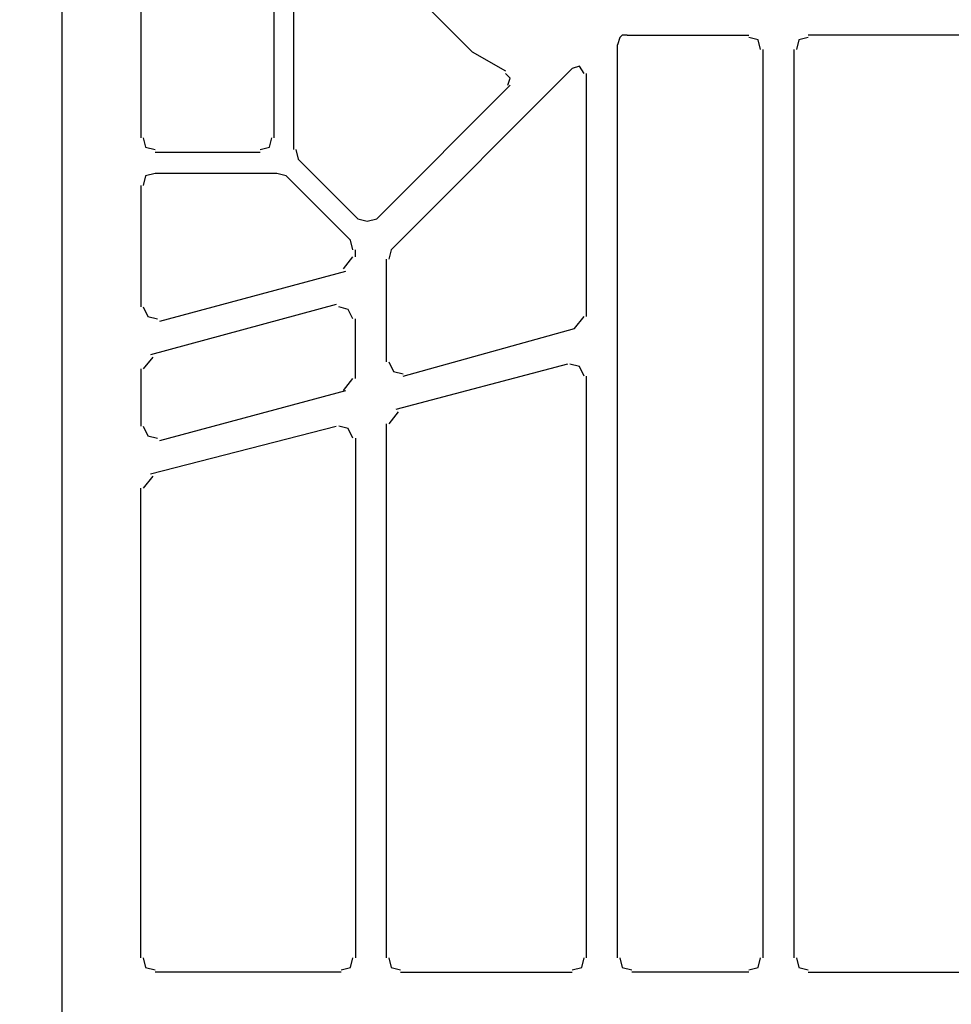
# Model space of a CAD drawing. Units: millimetres. Extents: x -588 to 588, y -414 to 414.
# Drawn here: x 87 to 103, y -129 to -112 of the extents above; entities that cross this region are included whole.
import ezdxf

# ---------------------------------------------------------------- set-up
doc = ezdxf.new("R2010")
doc.units = ezdxf.units.MM
doc.header["$MEASUREMENT"] = 0
doc.layers.add('Ebene 1', color=7, linetype='Continuous')

msp = doc.modelspace()

# ---------------------------------------------------------------- linework, layer by layer
at = {"layer": 'Ebene 1', "lineweight": 9}
msp.add_open_spline([(588.0372, -413.7871), (588.0372, -413.7871), (588.0372, 413.839), (588.0372, 413.839), (588.0372, 413.839), (-587.7065, 413.839), (-587.7065, 413.839), (-587.7065, 413.839), (-587.7065, -413.7871), (-587.7065, -413.7871), (-587.7065, -413.7871), (588.0372, -413.7871), (588.0372, -413.7871)], degree=3, knots=[0, 0, 0, 0, 0.25, 0.25, 0.25, 0.5, 0.5, 0.5, 0.75, 0.75, 0.75, 1, 1, 1, 1], dxfattribs=at)
at = {"layer": 'Ebene 1', "lineweight": 25}
for points in [[(91.1745, -113.7013), (91.1745, -113.7013), (91.1745, -99.6886), (91.1745, -99.6886)], [(87.4069, -132.8784), (87.4069, -132.8784), (87.4069, -100.1964), (87.4069, -100.1964)], [(88.804, -100.1968), (88.804, -100.1968), (88.804, -113.7014), (88.804, -113.7014)], [(91.5132, -101.5089), (91.5132, -101.5089), (91.5132, -113.9129), (91.5132, -113.9129)], [(94.6883, -112.1769), (94.6883, -112.1769), (93.0796, -110.5682), (93.0796, -110.5682)], [(97.3133, -111.9233), (97.3133, -111.9233), (97.3553, -111.8811), (97.3553, -111.8811)], [(97.4405, -111.8811), (97.4405, -111.8811), (97.3553, -111.8811), (97.3553, -111.8811)], [(97.4405, -111.8811), (97.4405, -111.8811), (99.5994, -111.8811), (99.5994, -111.8811)], [(103.6627, -111.8811), (103.6627, -111.8811), (100.6577, -111.8811), (100.6577, -111.8811)], [(97.3133, -111.9233), (97.3133, -111.9233), (97.2711, -112.0505), (97.2711, -112.0505)], [(97.2711, -128.264), (97.2711, -128.264), (97.2711, -112.0503), (97.2711, -112.0503)], [(94.6883, -112.1769), (94.6883, -112.1769), (95.2815, -112.5156), (95.2815, -112.5156)], [(99.8529, -112.1348), (99.8529, -112.1348), (99.8529, -128.2642), (99.8529, -128.2642)], [(100.4032, -112.1348), (100.4032, -112.1348), (100.4032, -128.2642), (100.4032, -128.2642)], [(96.4663, -112.4735), (96.4663, -112.4735), (93.249, -115.6908), (93.249, -115.6908)], [(96.7208, -116.8764), (96.7208, -116.8764), (96.7208, -112.5585), (96.7208, -112.5585)], [(92.9947, -115.1405), (92.9947, -115.1405), (95.3658, -112.7701), (95.3658, -112.7701)], [(89.0585, -113.9557), (89.0585, -113.9557), (90.9208, -113.9557), (90.9208, -113.9557)], [(91.5562, -113.9127), (91.5562, -113.9127), (91.5983, -114.0821), (91.5983, -114.0821)], [(91.5984, -114.0821), (91.5984, -114.0821), (92.6568, -115.1405), (92.6568, -115.1405)], [(91.2175, -114.3358), (91.2175, -114.3358), (89.0585, -114.3358), (89.0585, -114.3358)], [(91.3868, -114.3787), (91.3868, -114.3787), (91.2175, -114.3358), (91.2175, -114.3358)], [(92.5294, -115.5214), (92.5294, -115.5214), (91.3868, -114.3787), (91.3868, -114.3787)], [(88.804, -114.5481), (88.804, -114.5481), (88.804, -116.707), (88.804, -116.707)], [(92.5716, -115.6908), (92.5716, -115.6908), (92.5294, -115.5214), (92.5294, -115.5214)], [(92.6145, -115.818), (92.6145, -115.818), (92.6145, -115.6908), (92.6145, -115.6908)], [(93.249, -115.6908), (93.249, -115.6908), (93.207, -115.8602), (93.207, -115.8602)], [(92.4022, -116.0295), (92.4022, -116.0295), (92.5716, -115.818), (92.5716, -115.818)], [(93.164, -115.8601), (93.164, -115.8601), (93.164, -117.6803), (93.164, -117.6803)], [(89.1428, -116.9607), (89.1428, -116.9607), (92.4452, -116.0717), (92.4452, -116.0717)], [(92.2758, -116.6641), (92.2758, -116.6641), (88.9733, -117.5539), (88.9733, -117.5539)], [(92.6145, -117.9769), (92.6145, -117.9769), (92.6145, -116.9185), (92.6145, -116.9185)], [(96.5085, -117.0879), (96.5085, -117.0879), (96.6779, -116.8764), (96.6779, -116.8764)], [(93.4606, -117.9347), (93.4606, -117.9347), (96.5086, -117.0879), (96.5086, -117.0879)], [(89.0156, -117.596), (89.0156, -117.596), (88.8462, -117.8075), (88.8462, -117.8075)], [(88.804, -117.8075), (88.804, -117.8075), (88.804, -118.8238), (88.804, -118.8238)], [(96.3821, -117.7232), (96.3821, -117.7232), (93.3332, -118.5272), (93.3332, -118.5272)], [(92.4022, -118.1884), (92.4022, -118.1884), (92.5716, -117.9769), (92.5716, -117.9769)], [(96.7208, -128.264), (96.7208, -128.264), (96.7208, -117.9346), (96.7208, -117.9346)], [(89.1427, -119.0776), (89.1427, -119.0776), (92.4452, -118.1886), (92.4452, -118.1886)], [(93.3763, -118.5693), (93.3763, -118.5693), (93.207, -118.7816), (93.207, -118.7816)], [(88.9734, -119.6698), (88.9734, -119.6698), (92.2758, -118.8237), (92.2758, -118.8237)], [(93.164, -118.7816), (93.164, -118.7816), (93.164, -128.2642), (93.164, -128.2642)], [(92.6145, -119.0353), (92.6145, -119.0353), (92.6145, -128.2642), (92.6145, -128.2642)], [(89.0156, -119.7128), (89.0156, -119.7128), (88.8462, -119.9243), (88.8462, -119.9243)], [(88.804, -128.264), (88.804, -128.264), (88.804, -119.9241), (88.804, -119.9241)], [(92.36, -128.5177), (92.36, -128.5177), (89.0585, -128.5177), (89.0585, -128.5177)], [(93.4184, -128.5177), (93.4184, -128.5177), (96.4663, -128.5177), (96.4663, -128.5177)], [(99.5994, -128.5177), (99.5994, -128.5177), (97.5246, -128.5177), (97.5246, -128.5177)], [(100.6578, -128.5177), (100.6578, -128.5177), (103.6627, -128.5177), (103.6627, -128.5177)]]:
    msp.add_open_spline(points, degree=3, dxfattribs=at)
for points in [[(99.8108, -112.1348), (99.8108, -112.1348), (99.7687, -111.9654), (99.7687, -111.9654), (99.7687, -111.9654), (99.5994, -111.9232), (99.5994, -111.9232)], [(100.6578, -111.9233), (100.6578, -111.9233), (100.4884, -111.9654), (100.4884, -111.9654), (100.4884, -111.9654), (100.4462, -112.1348), (100.4462, -112.1348)], [(95.3238, -112.7701), (95.3238, -112.7701), (95.3658, -112.6429), (95.3658, -112.6429), (95.3658, -112.6429), (95.2815, -112.5586), (95.2815, -112.5586)], [(96.6779, -112.5586), (96.6779, -112.5586), (96.5937, -112.4314), (96.5937, -112.4314), (96.5937, -112.4314), (96.4663, -112.4735), (96.4663, -112.4735)], [(88.8462, -113.7013), (88.8462, -113.7013), (88.8892, -113.8706), (88.8892, -113.8706), (88.8892, -113.8706), (89.0585, -113.9128), (89.0585, -113.9128)], [(90.9208, -113.9127), (90.9208, -113.9127), (91.0903, -113.8706), (91.0903, -113.8706), (91.0903, -113.8706), (91.1323, -113.7012), (91.1323, -113.7012)], [(89.0585, -114.3358), (89.0585, -114.3358), (88.8892, -114.3787), (88.8892, -114.3787), (88.8892, -114.3787), (88.8462, -114.5481), (88.8462, -114.5481)], [(92.6567, -115.1405), (92.6567, -115.1405), (92.8252, -115.1827), (92.8252, -115.1827), (92.8252, -115.1827), (92.9947, -115.1405), (92.9947, -115.1405)], [(88.8462, -116.707), (88.8462, -116.707), (88.9313, -116.8764), (88.9313, -116.8764), (88.9313, -116.8764), (89.1007, -116.9185), (89.1007, -116.9185)], [(92.5716, -116.9185), (92.5716, -116.9185), (92.4874, -116.7491), (92.4874, -116.7491), (92.4874, -116.7491), (92.318, -116.707), (92.318, -116.707)], [(93.207, -117.6803), (93.207, -117.6803), (93.2912, -117.8497), (93.2912, -117.8497), (93.2912, -117.8497), (93.4606, -117.8918), (93.4606, -117.8918)], [(96.6779, -117.9347), (96.6779, -117.9347), (96.5937, -117.7654), (96.5937, -117.7654), (96.5937, -117.7654), (96.4243, -117.7232), (96.4243, -117.7232)], [(88.8462, -118.8238), (88.8462, -118.8238), (88.9313, -118.9931), (88.9313, -118.9931), (88.9313, -118.9931), (89.1007, -119.0353), (89.1007, -119.0353)], [(92.5716, -119.0353), (92.5716, -119.0353), (92.4874, -118.8659), (92.4874, -118.8659), (92.4874, -118.8659), (92.318, -118.8237), (92.318, -118.8237)], [(88.8462, -128.264), (88.8462, -128.264), (88.8892, -128.4334), (88.8892, -128.4334), (88.8892, -128.4334), (89.0585, -128.4755), (89.0585, -128.4755)], [(92.36, -128.4756), (92.36, -128.4756), (92.5294, -128.4334), (92.5294, -128.4334), (92.5294, -128.4334), (92.5716, -128.264), (92.5716, -128.264)], [(93.207, -128.264), (93.207, -128.264), (93.249, -128.4334), (93.249, -128.4334), (93.249, -128.4334), (93.4184, -128.4755), (93.4184, -128.4755)], [(96.4663, -128.4756), (96.4663, -128.4756), (96.6356, -128.4334), (96.6356, -128.4334), (96.6356, -128.4334), (96.6779, -128.264), (96.6779, -128.264)], [(97.3133, -128.264), (97.3133, -128.264), (97.3553, -128.4334), (97.3553, -128.4334), (97.3553, -128.4334), (97.5247, -128.4755), (97.5247, -128.4755)], [(99.5994, -128.4756), (99.5994, -128.4756), (99.7688, -128.4334), (99.7688, -128.4334), (99.7688, -128.4334), (99.8108, -128.264), (99.8108, -128.264)], [(100.4462, -128.264), (100.4462, -128.264), (100.4884, -128.4334), (100.4884, -128.4334), (100.4884, -128.4334), (100.6578, -128.4755), (100.6578, -128.4755)]]:
    msp.add_open_spline(points, degree=3, knots=[0, 0, 0, 0, 0.5, 0.5, 0.5, 1, 1, 1, 1], dxfattribs=at)

doc.saveas('drawing.dxf')
